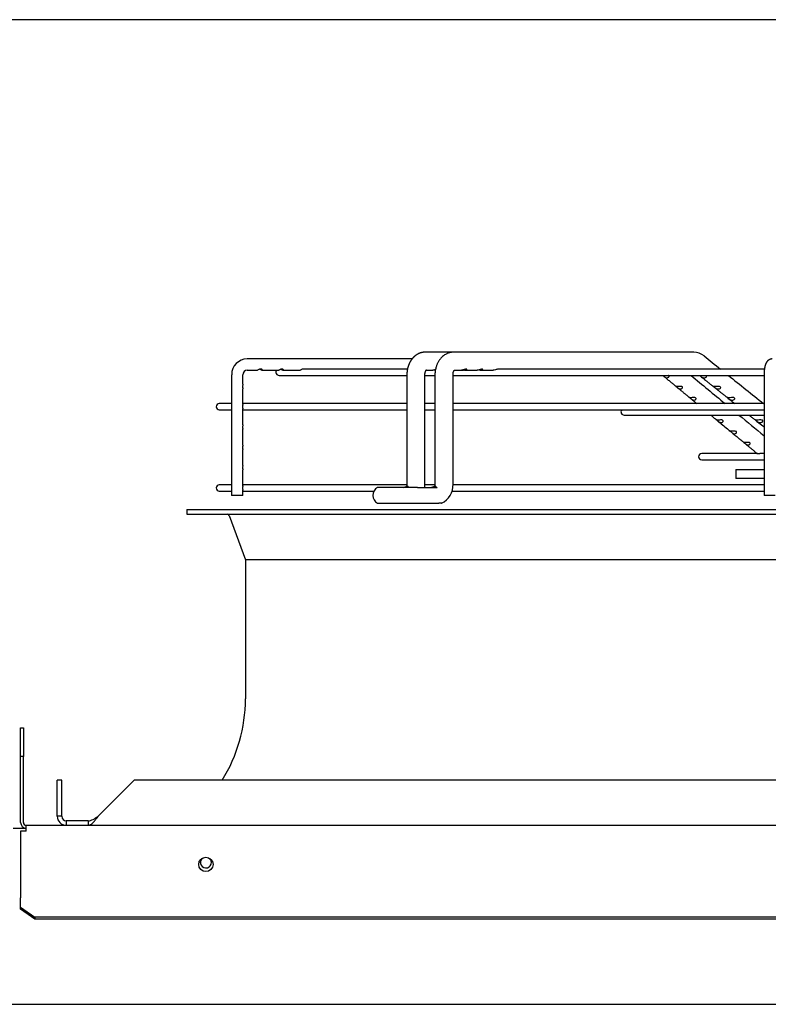
# Paper-space layout 'Layout1' of a CAD drawing. Units: inches. Extents: x 0 to 16.8, y -0.8 to 10.7.
# Drawn here: x 14 to 14.6, y 9.8 to 10.7 of the extents above; entities that cross this region are included whole.
import ezdxf

# ---------------------------------------------------------------- set-up
doc = ezdxf.new("R2010")
doc.units = ezdxf.units.IN
doc.header["$MEASUREMENT"] = 0
for name, color, linetype in [('0510F-3480_-_PAN', 7, 'Continuous'), ('0719F-3054_TOP_C', 7, 'Continuous'), ('Default', 7, 'Continuous'), ('DUNLI_630', 7, 'Continuous')]:
    doc.layers.add(name, color=color, linetype=linetype)

# ---------------------------------------------------------------- blocks, each defined once
blk = doc.blocks.new('SE2')
at = {"layer": '0510F-3480_-_PAN', "color": 7, "linetype": 'Continuous'}
for p, q in [((13.96348, 10.0455), (13.96598, 10.0455)), ((13.96348, 10.0205), (13.96348, 10.0455)), ((13.96598, 10.0455), (13.96598, 10.0205)), ((13.96348, 9.963), (13.96348, 10.0205)), ((13.96598, 10.0205), (13.96348, 10.0205)), ((13.96598, 9.963), (13.96598, 10.0205)), ((13.96848, 9.9605), (15.59709, 9.9605)), ((13.96848, 9.9555), (13.96848, 9.9605)), ((13.96848, 9.9555), (13.96348, 9.9555)), ((13.96348, 9.9555), (13.96348, 9.89903)), ((13.96348, 9.89903), (13.96348, 9.89727)), ((13.96348, 9.88916), (13.96348, 9.89727)), ((13.96348, 9.88739), (13.96348, 9.88916)), ((13.96348, 9.88916), (13.97598, 9.88032)), ((13.97598, 9.87855), (13.96348, 9.88739)), ((15.58459, 9.88032), (13.97598, 9.88032)), ((13.97598, 9.88032), (13.97598, 9.87855)), ((15.58459, 9.87855), (13.97598, 9.87855))]:
    blk.add_line(p, q, dxfattribs=at)
blk.add_circle((14.12531, 9.92632), 0.00625, dxfattribs=at)
for radius in [0.005, 0.0025]:
    blk.add_arc((13.96848, 9.963), radius, 180, 270, dxfattribs=at)
at = {"layer": '0719F-3054_TOP_C', "color": 7, "linetype": 'Continuous'}
for p, q in [((13.95692, 9.958), (13.96848, 9.958)), ((12.78496, 9.80425), (15.38797, 9.80425))]:
    blk.add_line(p, q, dxfattribs=at)
for centre, start, end in [((14.12531, 9.92812), 134.8559, 179.77191), ((14.12531, 9.92816), 137.20475, 0), ((14.12531, 9.92812), 0.22805, 44.71057), ((14.12531, 9.92816), 0, 42.69849)]:
    blk.add_arc(centre, 0.00485, start, end, dxfattribs=at)
at = {"layer": 'DUNLI_630', "color": 7, "linetype": 'Continuous'}
for p, q in [((14.31704, 10.37339), (14.31687, 10.37339)), ((14.34175, 10.37339), (14.31695, 10.37339)), ((14.34184, 10.37339), (14.34166, 10.37339)), ((14.55123, 10.37339), (14.34175, 10.37339)), ((14.30537, 10.36749), (14.16131, 10.36749)), ((14.16131, 10.35764), (14.17029, 10.35764)), ((14.17438, 10.35764), (14.18893, 10.35764)), ((14.19301, 10.35764), (14.20756, 10.35764)), ((14.30135, 10.35863), (14.21037, 10.35863)), ((14.31767, 10.35764), (14.32342, 10.35764)), ((14.34228, 10.35764), (14.34845, 10.35764)), ((14.34845, 10.35764), (14.35027, 10.35764)), ((14.35149, 10.35764), (14.36233, 10.35764)), ((14.36537, 10.35764), (14.37622, 10.35764)), ((14.61306, 10.35863), (14.38052, 10.35863)), ((14.14783, 10.35371), (14.14783, 10.2482)), ((14.15767, 10.34543), (14.15767, 10.35371)), ((14.18921, 10.35312), (14.30086, 10.35312)), ((14.30086, 10.35371), (14.30086, 10.25824)), ((14.31661, 10.25824), (14.31661, 10.35371)), ((14.31661, 10.35312), (14.32538, 10.35312)), ((14.32538, 10.35371), (14.32538, 10.25824)), ((14.34113, 10.25824), (14.34113, 10.35371)), ((14.34113, 10.35312), (14.61274, 10.35312)), ((14.61274, 10.35371), (14.61274, 10.2482)), ((14.15767, 10.34543), (14.15767, 10.34543)), ((14.15767, 10.34151), (14.15767, 10.34152)), ((14.15767, 10.32771), (14.15767, 10.34151)), ((14.14783, 10.32851), (14.13704, 10.32851)), ((14.13704, 10.323), (14.14783, 10.323)), ((14.30086, 10.32851), (14.15767, 10.32851)), ((14.15767, 10.31), (14.15767, 10.3238)), ((14.15767, 10.323), (14.30086, 10.323)), ((14.32538, 10.32851), (14.31661, 10.32851)), ((14.31661, 10.323), (14.32538, 10.323)), ((14.61274, 10.32851), (14.34113, 10.32851)), ((14.34113, 10.323), (14.61274, 10.323)), ((14.49058, 10.31851), (14.61274, 10.31851)), ((14.15767, 10.31), (14.15767, 10.31)), ((14.15767, 10.29228), (14.15767, 10.30608)), ((14.15767, 10.30608), (14.15767, 10.30608)), ((14.15767, 10.29228), (14.15767, 10.29228)), ((14.15767, 10.28836), (14.15767, 10.28837)), ((14.15767, 10.27456), (14.15767, 10.28836)), ((14.60681, 10.28492), (14.5583, 10.28492)), ((14.5583, 10.27941), (14.61274, 10.27941)), ((14.61274, 10.28492), (14.61073, 10.28492)), ((14.15767, 10.25684), (14.15767, 10.27065)), ((14.58802, 10.27103), (14.61274, 10.27103)), ((14.58802, 10.27103), (14.58802, 10.26316)), ((14.61274, 10.26316), (14.58802, 10.26316)), ((14.14783, 10.25764), (14.13704, 10.25764)), ((14.13704, 10.25213), (14.14783, 10.25213)), ((14.30083, 10.25764), (14.15767, 10.25764)), ((14.15767, 10.2482), (14.15767, 10.25294)), ((14.15767, 10.25213), (14.27211, 10.25213)), ((14.31006, 10.25528), (14.27523, 10.25528)), ((14.30189, 10.25627), (14.30096, 10.25627)), ((14.31006, 10.25528), (14.32728, 10.25528)), ((14.32535, 10.25764), (14.31659, 10.25764)), ((14.32617, 10.25627), (14.32522, 10.25627)), ((14.34023, 10.25213), (14.61274, 10.25213)), ((14.61274, 10.25764), (14.34112, 10.25764)), ((14.15767, 10.2482), (14.14783, 10.2482)), ((14.62258, 10.2482), (14.61274, 10.2482)), ((14.10869, 10.23609), (15.46696, 10.23609)), ((14.10869, 10.23609), (14.10869, 10.23215)), ((14.27523, 10.2415), (14.31006, 10.2415)), ((14.31006, 10.2415), (14.32882, 10.2415)), ((14.33115, 10.2415), (14.32882, 10.2415)), ((14.10869, 10.23215), (15.46696, 10.23215)), ((14.14578, 10.23086), (14.15988, 10.19209)), ((15.41578, 10.19209), (14.15988, 10.19209)), ((14.15988, 10.19209), (14.15988, 10.07074)), ((13.99551, 9.96837), (13.99551, 9.99987)), ((13.99944, 9.99987), (13.99551, 9.99987)), ((13.99944, 9.96837), (13.99944, 9.99987)), ((14.03122, 9.96837), (14.06271, 9.99987)), ((15.51294, 9.99987), (14.06271, 9.99987)), ((13.99944, 9.96837), (13.99551, 9.96837)), ((14.02248, 9.96444), (14.00338, 9.96444)), ((14.00338, 9.96444), (14.00338, 9.9605)), ((14.02248, 9.96444), (14.02248, 9.9605))]:
    blk.add_line(p, q, dxfattribs=at)
for centre, radius, start, end in [((14.55114, 10.35879), 0.0146, 50.68868, 89.32628), ((14.55113, 10.35877), 0.01462, 88.46412, 89.17898), ((14.16146, 10.35386), 0.01363, 90.63729, 180.63161), ((44.51638, 47.76946), 47.91737, 231.306117, 231.328047), ((14.16147, 10.35385), 0.0038, 92.43507, 182.1303), ((14.18921, 10.35587), 0.00276, 139.9948, 270), ((44.27945, 46.27871), 46.63205, 230.390318, 230.437757), ((44.51638, 47.76946), 47.91737, 231.338597, 231.385713), ((14.13704, 10.32576), 0.00276, 90, 270), ((14.49058, 10.32126), 0.00276, 140.99634, 270), ((44.27945, 46.27871), 46.63205, 230.457052, 230.491916), ((14.5583, 10.28217), 0.00276, 90, 270), ((14.13704, 10.25489), 0.00276, 90, 270), ((14.27904, 10.24839), 0.00787, 118.95502, 241.04498), ((14.29881, 10.25743), 0.01782, 353.03027, 2.57654), ((14.32347, 10.25743), 0.01768, 295.71383, 2.61673), ((14.32325, 10.25756), 0.01789, 296.16547, 297.31158), ((14.14393, 10.23018), 0.00197, 19.98311, 90), ((14.02602, 10.07074), 0.13386, 328.03428, 0), ((14.00338, 9.96837), 0.00787, 180, 270), ((14.00338, 9.96837), 0.00394, 180.00958, 269.99042)]:
    blk.add_arc(centre, radius, start, end, dxfattribs=at)
for centre, major_axis, ratio, start_param, end_param in [((14.31695, 10.36552), (0, 0.00787), 0.718954, 6.267477, 6.283185), ((14.55123, 10.36552), (0, -0.00787), 0.695057, 3.125845, 3.141593)]:
    blk.add_ellipse(centre, major_axis=major_axis, ratio=ratio, start_param=start_param, end_param=end_param, dxfattribs=at)
for points, knots in [([(14.31687, 10.37339), (14.31677, 10.37339), (14.31663, 10.37339), (14.31642, 10.37338), (14.31627, 10.37338), (14.31615, 10.37337), (14.31601, 10.37336), (14.31583, 10.37335), (14.31565, 10.37333), (14.3155, 10.37332), (14.31538, 10.3733), (14.31523, 10.37328), (14.31508, 10.37326), (14.31493, 10.37324), (14.31481, 10.37322), (14.3147, 10.3732), (14.31456, 10.37318), (14.31441, 10.37315), (14.31426, 10.37313), (14.31415, 10.3731), (14.31404, 10.37308), (14.31392, 10.37305), (14.31375, 10.37301), (14.31354, 10.37296), (14.31333, 10.37291), (14.31314, 10.37285), (14.31295, 10.37279), (14.31276, 10.37273), (14.31257, 10.37267), (14.31237, 10.3726), (14.31218, 10.37254), (14.31201, 10.37247), (14.31187, 10.37242), (14.31173, 10.37236), (14.31157, 10.37229), (14.31139, 10.37221), (14.3112, 10.37213), (14.31102, 10.37205), (14.31082, 10.37195), (14.31059, 10.37184), (14.31038, 10.37172), (14.31019, 10.37162), (14.31001, 10.37152), (14.30981, 10.37141), (14.30962, 10.37129), (14.30945, 10.37118), (14.30929, 10.37108), (14.30912, 10.37097), (14.30893, 10.37084), (14.30875, 10.37071), (14.30858, 10.37059), (14.30843, 10.37048), (14.30829, 10.37037), (14.3081, 10.37023), (14.30786, 10.37003), (14.30755, 10.36978), (14.30725, 10.3695), (14.30695, 10.36923), (14.30667, 10.36895), (14.30644, 10.36872), (14.30624, 10.3685), (14.30607, 10.36831), (14.30587, 10.36809), (14.30565, 10.36783), (14.30542, 10.36755), (14.3052, 10.36727), (14.305, 10.367), (14.30482, 10.36676), (14.30466, 10.36653), (14.30451, 10.36632), (14.30437, 10.3661), (14.30417, 10.36578), (14.30393, 10.36539), (14.30366, 10.36492), (14.30341, 10.36446), (14.30317, 10.36398), (14.30296, 10.36354), (14.30278, 10.36315), (14.30265, 10.36284), (14.30252, 10.36252), (14.30239, 10.36219), (14.30228, 10.3619), (14.3022, 10.36167), (14.30215, 10.36152), (14.30211, 10.36141), (14.30208, 10.3613), (14.30203, 10.36117), (14.30197, 10.36098), (14.30189, 10.36073), (14.3018, 10.36041), (14.30169, 10.36003), (14.30158, 10.35958), (14.30145, 10.35908), (14.30134, 10.35853), (14.30123, 10.35797), (14.30113, 10.35738), (14.30105, 10.35674), (14.30097, 10.35605), (14.30091, 10.35531), (14.30087, 10.35451), (14.30087, 10.35401), (14.30086, 10.35371)], [0, 0, 0, 0, 0.009283, 0.016613, 0.021966, 0.025557, 0.029193, 0.037608, 0.045467, 0.049551, 0.053931, 0.059518, 0.065944, 0.071343, 0.075454, 0.079373, 0.084556, 0.090884, 0.096475, 0.100641, 0.104042, 0.108531, 0.114261, 0.123634, 0.131595, 0.138239, 0.145561, 0.153602, 0.160634, 0.167571, 0.176016, 0.183002, 0.187974, 0.192517, 0.198955, 0.207348, 0.214906, 0.221188, 0.229293, 0.239924, 0.249222, 0.256021, 0.263344, 0.272109, 0.280899, 0.288318, 0.294232, 0.301917, 0.310733, 0.318939, 0.326443, 0.333255, 0.339635, 0.345731, 0.359305, 0.373354, 0.389202, 0.404015, 0.417577, 0.431525, 0.440143, 0.449071, 0.459716, 0.472287, 0.486016, 0.498971, 0.510683, 0.5218, 0.531391, 0.540582, 0.549481, 0.559381, 0.580429, 0.598867, 0.61657, 0.63517, 0.655618, 0.668139, 0.679852, 0.691418, 0.703772, 0.716724, 0.723814, 0.729175, 0.732806, 0.736, 0.740827, 0.747319, 0.756724, 0.76829, 0.782014, 0.797882, 0.815867, 0.835922, 0.854723, 0.875026, 0.896868, 0.920309, 0.945383, 0.971998, 1, 1, 1, 1]), ([(14.34166, 10.37339), (14.34133, 10.37339), (14.34063, 10.37336), (14.33952, 10.37323), (14.33855, 10.37303), (14.33775, 10.37282), (14.33698, 10.37257), (14.33611, 10.37223), (14.33503, 10.37172), (14.33391, 10.37107), (14.3326, 10.37014), (14.33123, 10.36893), (14.32973, 10.36725), (14.32861, 10.36561), (14.32786, 10.36424), (14.32741, 10.36331), (14.32699, 10.36232), (14.32657, 10.36122), (14.32624, 10.36007), (14.32591, 10.35879), (14.32551, 10.35665), (14.32539, 10.35503), (14.32538, 10.35371)], [0, 0, 0, 0, 0.032052, 0.082523, 0.118324, 0.142396, 0.17202, 0.206983, 0.244276, 0.303171, 0.347905, 0.418381, 0.500855, 0.589033, 0.628519, 0.664353, 0.697199, 0.739279, 0.789161, 0.815767, 0.878609, 1, 1, 1, 1]), ([(14.61995, 10.36749), (14.61984, 10.36749), (14.61966, 10.36748), (14.61934, 10.36746), (14.61904, 10.36741), (14.61873, 10.36735), (14.61844, 10.36728), (14.61815, 10.36719), (14.61786, 10.36708), (14.61758, 10.36696), (14.61731, 10.36682), (14.61705, 10.36667), (14.6168, 10.36651), (14.61656, 10.36634), (14.61632, 10.36615), (14.6161, 10.36596), (14.61588, 10.36575), (14.61568, 10.36553), (14.61548, 10.36531), (14.61529, 10.36506), (14.6151, 10.36481), (14.61492, 10.36454), (14.61475, 10.36425), (14.61458, 10.36395), (14.61442, 10.36362), (14.61425, 10.36326), (14.6141, 10.36287), (14.61395, 10.36247), (14.6138, 10.36204), (14.61368, 10.36161), (14.61356, 10.36118), (14.61345, 10.36075), (14.61336, 10.36032), (14.61327, 10.35989), (14.61319, 10.35946), (14.61312, 10.35903), (14.61306, 10.3586), (14.613, 10.35816), (14.61295, 10.35773), (14.61291, 10.35729), (14.61287, 10.35684), (14.61283, 10.3564), (14.6128, 10.35595), (14.61278, 10.3555), (14.61276, 10.35505), (14.61275, 10.3546), (14.61274, 10.35415), (14.61274, 10.35387), (14.61274, 10.35371)], [0, 0, 0, 0, 0.016335, 0.033479, 0.050559, 0.067589, 0.084581, 0.101551, 0.118515, 0.135489, 0.152492, 0.169547, 0.18668, 0.20392, 0.221307, 0.238888, 0.256719, 0.274875, 0.293446, 0.312542, 0.3323, 0.352884, 0.374487, 0.397324, 0.42161, 0.447493, 0.474927, 0.503519, 0.532513, 0.561069, 0.588893, 0.615944, 0.642293, 0.668042, 0.693287, 0.718114, 0.742592, 0.766779, 0.790725, 0.814468, 0.838044, 0.86148, 0.884803, 0.908034, 0.931193, 0.954297, 0.977365, 1, 1, 1, 1]), ([(14.173, 10.35829), (14.17358, 10.35802), (14.17394, 10.35777), (14.17444, 10.3576), (14.17459, 10.35767), (14.17454, 10.35797), (14.17447, 10.3581), (14.17418, 10.35836), (14.17395, 10.35849), (14.17336, 10.35864), (14.17301, 10.35865), (14.17231, 10.35854), (14.17197, 10.35842), (14.17111, 10.35803), (14.17073, 10.35777), (14.17041, 10.35766), (14.17034, 10.35765), (14.17029, 10.35765)], [0, 0, 0, 0, 0.125, 0.125, 0.25, 0.25, 0.3125, 0.3125, 0.375, 0.375, 0.4375, 0.4375, 0.5, 0.5, 0.625, 0.625, 0.6607284, 0.6607284, 0.6607284, 0.6607284]), ([(14.19263, 10.35776), (14.19294, 10.35761), (14.19313, 10.35761), (14.19323, 10.35789), (14.19312, 10.3582), (14.19243, 10.35855), (14.19212, 10.35863), (14.19144, 10.35864), (14.19108, 10.35857), (14.19042, 10.35835), (14.19013, 10.35821), (14.18966, 10.35795), (14.18947, 10.35784), (14.18915, 10.35769), (14.18902, 10.35765), (14.18892, 10.35765)], [0, 0, 0, 0, 0.125, 0.125, 0.25, 0.25, 0.3125, 0.3125, 0.375, 0.375, 0.4375, 0.4375, 0.5, 0.5, 0.5650752, 0.5650752, 0.5650752, 0.5650752]), ([(14.19098, 10.35853), (14.19105, 10.35851), (14.19113, 10.35848), (14.19186, 10.35824), (14.19232, 10.35792), (14.19263, 10.35776)], [0.8611366, 0.8611366, 0.8611366, 0.8611366, 0.875, 0.875, 1, 1, 1, 1]), ([(14.21038, 10.35863), (14.21004, 10.35863), (14.20968, 10.35856), (14.20903, 10.35834), (14.20874, 10.35819), (14.20804, 10.35781), (14.20775, 10.35764), (14.20756, 10.35764)], [0.7500306, 0.7500306, 0.7500306, 0.7500306, 0.8125, 0.8125, 0.875, 0.875, 1, 1, 1, 1]), ([(14.31661, 10.35371), (14.31661, 10.3539), (14.31662, 10.3542), (14.31666, 10.35466), (14.31671, 10.35505), (14.31677, 10.3554), (14.31683, 10.35568), (14.3169, 10.35593), (14.31696, 10.35614), (14.31702, 10.35633), (14.31707, 10.35649), (14.31712, 10.35663), (14.31717, 10.35675), (14.31723, 10.35687), (14.31728, 10.35699), (14.31735, 10.35712), (14.31741, 10.35724), (14.31746, 10.35732), (14.31749, 10.35738), (14.31752, 10.35743), (14.31755, 10.35748), (14.31759, 10.35754), (14.31763, 10.35759), (14.31766, 10.35764), (14.31769, 10.35768), (14.31772, 10.35772), (14.31775, 10.35775), (14.31778, 10.35779), (14.31781, 10.35782), (14.31784, 10.35785), (14.31786, 10.35787), (14.31787, 10.35788), (14.31788, 10.35788), (14.31788, 10.35788), (14.31788, 10.35788)], [0, 0, 0, 0, 0.0467909, 0.088858, 0.1262584, 0.159141, 0.1876038, 0.2116784, 0.2349471, 0.2550212, 0.2731882, 0.2900179, 0.3069805, 0.3224597, 0.3402813, 0.3604425, 0.382533, 0.399162, 0.408588, 0.417149, 0.4294644, 0.4449423, 0.4591854, 0.471251, 0.4841168, 0.4965427, 0.5092843, 0.5259019, 0.5466577, 0.5696213, 0.5926469, 0.6148916, 0.6355572, 0.6364377, 0.6364377, 0.6364377, 0.6364377]), ([(14.3258, 10.35818), (14.32566, 10.35813), (14.32552, 10.35808), (14.32503, 10.35791), (14.32469, 10.35781), (14.32403, 10.35768), (14.32371, 10.35765), (14.32342, 10.35765)], [0.1643996, 0.1643996, 0.1643996, 0.1643996, 0.1875, 0.1875, 0.25, 0.25, 0.3149987, 0.3149987, 0.3149987, 0.3149987]), ([(14.3249, 10.35788), (14.32508, 10.35783), (14.32525, 10.35778), (14.32552, 10.35773), (14.32562, 10.35771), (14.32572, 10.3577)], [0.7166588, 0.7166588, 0.7166588, 0.7166588, 0.75, 0.75, 0.76936176, 0.76936176, 0.76936176, 0.76936176]), ([(14.34113, 10.35371), (14.34113, 10.35385), (14.34114, 10.35408), (14.34116, 10.35444), (14.34119, 10.35475), (14.34123, 10.35501), (14.34127, 10.35525), (14.34131, 10.35545), (14.34135, 10.35563), (14.34139, 10.35576), (14.34142, 10.35589), (14.34146, 10.35602), (14.34151, 10.35618), (14.34157, 10.35634), (14.34163, 10.35651), (14.34169, 10.35665), (14.34174, 10.35676), (14.34178, 10.35685), (14.34181, 10.35691), (14.34184, 10.35697), (14.34188, 10.35704), (14.34193, 10.35714), (14.34199, 10.35724), (14.34205, 10.35733), (14.34211, 10.35742), (14.34216, 10.35749), (14.3422, 10.35755), (14.34224, 10.3576), (14.34228, 10.35765), (14.34233, 10.3577), (14.34237, 10.35774), (14.34241, 10.35777), (14.34243, 10.35779), (14.34244, 10.3578), (14.34245, 10.35781), (14.34245, 10.35781)], [0, 0, 0, 0, 0.0371876, 0.0705186, 0.1000135, 0.1257325, 0.1477366, 0.170076, 0.1867159, 0.2007865, 0.2128102, 0.2285756, 0.2470947, 0.2669986, 0.2881332, 0.3093977, 0.3242138, 0.3373615, 0.3471986, 0.3539227, 0.3653177, 0.3821519, 0.4022905, 0.4237495, 0.4438568, 0.4622329, 0.4781881, 0.4929464, 0.5110942, 0.5371102, 0.5644776, 0.5903081, 0.610955, 0.630001, 0.662401, 0.662401, 0.662401, 0.662401]), ([(14.35318, 10.35825), (14.35325, 10.35838), (14.35322, 10.35853), (14.35283, 10.35866), (14.35247, 10.35863), (14.3517, 10.35843), (14.35129, 10.35829), (14.35053, 10.35804), (14.35017, 10.35792), (14.34933, 10.35771), (14.34887, 10.35765), (14.34845, 10.35765)], [0, 0, 0, 0, 0.0625, 0.0625, 0.125, 0.125, 0.1875, 0.1875, 0.25, 0.25, 0.3388125, 0.3388125, 0.3388125, 0.3388125]), ([(14.34997, 10.35787), (14.35002, 10.35786), (14.35007, 10.35785), (14.35081, 10.35766), (14.35144, 10.3576), (14.35254, 10.35775), (14.35303, 10.35797), (14.35318, 10.35825)], [0.7412073, 0.7412073, 0.7412073, 0.7412073, 0.75, 0.75, 0.875, 0.875, 1, 1, 1, 1]), ([(14.36703, 10.35819), (14.36713, 10.35833), (14.36714, 10.35848), (14.36683, 10.35865), (14.3665, 10.35865), (14.36575, 10.35848), (14.36533, 10.35834), (14.36457, 10.35809), (14.3642, 10.35796), (14.3633, 10.35772), (14.36279, 10.35765), (14.36233, 10.35765)], [0, 0, 0, 0, 0.0625, 0.0625, 0.125, 0.125, 0.1875, 0.1875, 0.25, 0.25, 0.3471682, 0.3471682, 0.3471682, 0.3471682]), ([(14.36386, 10.35787), (14.36386, 10.35787), (14.36386, 10.35787), (14.36456, 10.35768), (14.3652, 10.35761), (14.36632, 10.35772), (14.36683, 10.35792), (14.36703, 10.35819)], [0.7496392, 0.7496392, 0.7496392, 0.7496392, 0.75, 0.75, 0.875, 0.875, 1, 1, 1, 1]), ([(14.38053, 10.35863), (14.38051, 10.35863), (14.3805, 10.35863), (14.38017, 10.35862), (14.37976, 10.35851), (14.37897, 10.35826), (14.37859, 10.35813), (14.37748, 10.35778), (14.37682, 10.35764), (14.37622, 10.35764)], [0.7466202, 0.7466202, 0.7466202, 0.7466202, 0.75, 0.75, 0.8125, 0.8125, 0.875, 0.875, 1, 1, 1, 1]), ([(14.52432, 10.35312), (14.52436, 10.35309), (14.5244, 10.35306), (14.5247, 10.35281), (14.52505, 10.35249), (14.52573, 10.35192), (14.52605, 10.35169), (14.52667, 10.35133), (14.52697, 10.35121), (14.52757, 10.35106), (14.52786, 10.35104), (14.52815, 10.35106)], [0.478418, 0.478418, 0.478418, 0.478418, 0.5, 0.5, 0.625, 0.625, 0.75, 0.75, 0.875, 0.875, 1, 1, 1, 1]), ([(14.52546, 10.35215), (14.5259, 10.35179), (14.52665, 10.35117), (14.52791, 10.35013), (14.52915, 10.3491), (14.53039, 10.34807), (14.53159, 10.34708), (14.53275, 10.34612), (14.53386, 10.3452), (14.5349, 10.34434), (14.53551, 10.34383), (14.53584, 10.34356)], [0, 0, 0, 0, 0.115574, 0.232418, 0.35669, 0.476589, 0.592204, 0.703623, 0.810935, 0.914253, 1, 1, 1, 1]), ([(14.52815, 10.35106), (14.52866, 10.35111), (14.52915, 10.35129), (14.52968, 10.35179), (14.52982, 10.352), (14.52991, 10.35247), (14.52985, 10.35273), (14.52956, 10.353), (14.52947, 10.35306), (14.52936, 10.35312)], [0, 0, 0, 0, 0.25, 0.25, 0.375, 0.375, 0.5, 0.5, 0.5432483, 0.5432483, 0.5432483, 0.5432483]), ([(14.5564, 10.35312), (14.55646, 10.35307), (14.55654, 10.35301), (14.55688, 10.35273), (14.5572, 10.35247), (14.55782, 10.352), (14.55812, 10.3518), (14.55903, 10.35129), (14.55962, 10.35111), (14.56021, 10.35106)], [0.4571414, 0.4571414, 0.4571414, 0.4571414, 0.5, 0.5, 0.625, 0.625, 0.75, 0.75, 1, 1, 1, 1]), ([(14.55704, 10.3526), (14.55726, 10.35242), (14.55785, 10.35195), (14.55893, 10.35109), (14.56022, 10.35006), (14.56151, 10.34903), (14.56279, 10.348), (14.56403, 10.347), (14.56523, 10.34605), (14.56638, 10.34513), (14.56748, 10.34425), (14.56812, 10.34373), (14.56848, 10.34345)], [0, 0, 0, 0, 0.0526793, 0.1657286, 0.2752638, 0.3917684, 0.5041792, 0.6125789, 0.7170495, 0.8176743, 0.9145588, 0.9998049, 0.9998049, 0.9998049, 0.9998049]), ([(14.56021, 10.35106), (14.56055, 10.35104), (14.56088, 10.35106), (14.56151, 10.35121), (14.56183, 10.35133), (14.56235, 10.35169), (14.56257, 10.35193), (14.56272, 10.35249), (14.56262, 10.35281), (14.56226, 10.35306), (14.56221, 10.35309), (14.56215, 10.35312)], [0, 0, 0, 0, 0.125, 0.125, 0.25, 0.25, 0.375, 0.375, 0.5, 0.5, 0.5209867, 0.5209867, 0.5209867, 0.5209867]), ([(14.15767, 10.34538), (14.15766, 10.34528), (14.15761, 10.34513), (14.15749, 10.3447), (14.15741, 10.34442), (14.15732, 10.34377), (14.15731, 10.3434), (14.15737, 10.34272), (14.15744, 10.34241), (14.1576, 10.34184), (14.15767, 10.34163), (14.15767, 10.34151)], [0, 0, 0, 0, 0.0625, 0.0625, 0.125, 0.125, 0.1875, 0.1875, 0.25, 0.25, 0.3358472, 0.3358472, 0.3358472, 0.3358472]), ([(14.5374, 10.3434), (14.53678, 10.34339), (14.53629, 10.34345), (14.53591, 10.34355), (14.53585, 10.34357), (14.53583, 10.34357)], [0, 0, 0, 0, 0.25, 0.25, 0.3477194, 0.3477194, 0.3477194, 0.3477194]), ([(14.53585, 10.34355), (14.5359, 10.34352), (14.53603, 10.34343), (14.53651, 10.34304), (14.53686, 10.34272), (14.53754, 10.34215), (14.53786, 10.34191), (14.53848, 10.34155), (14.53879, 10.34143), (14.53938, 10.34129), (14.53967, 10.34127), (14.53996, 10.34129)], [0.3914413, 0.3914413, 0.3914413, 0.3914413, 0.5, 0.5, 0.625, 0.625, 0.75, 0.75, 0.875, 0.875, 1, 1, 1, 1]), ([(14.53729, 10.34236), (14.53752, 10.34217), (14.53801, 10.34177), (14.53883, 10.34108), (14.5397, 10.34037), (14.54054, 10.33967), (14.54134, 10.33901), (14.54214, 10.33835), (14.54294, 10.33769), (14.54374, 10.33703), (14.54449, 10.3364), (14.54522, 10.3358), (14.5459, 10.33524), (14.54655, 10.3347), (14.54714, 10.33421), (14.54748, 10.33393), (14.54765, 10.33379)], [0, 0, 0, 0, 0.061593, 0.150256, 0.233977, 0.314453, 0.391766, 0.465991, 0.546676, 0.623557, 0.696724, 0.766256, 0.832228, 0.894744, 0.956166, 1, 1, 1, 1]), ([(14.53996, 10.34129), (14.54046, 10.34133), (14.54095, 10.34152), (14.54148, 10.34202), (14.54161, 10.34223), (14.5417, 10.34269), (14.54164, 10.34295), (14.54121, 10.34336), (14.54085, 10.34349), (14.54008, 10.34359), (14.53968, 10.34357), (14.53858, 10.3435), (14.53795, 10.34342), (14.5374, 10.3434)], [0, 0, 0, 0, 0.25, 0.25, 0.375, 0.375, 0.5, 0.5, 0.625, 0.625, 0.75, 0.75, 1, 1, 1, 1]), ([(14.56978, 10.3434), (14.56923, 10.34342), (14.56876, 10.3435), (14.56839, 10.34357), (14.56833, 10.34359), (14.56842, 10.34349), (14.56859, 10.34336), (14.56909, 10.34296), (14.56941, 10.3427), (14.57003, 10.34223), (14.57034, 10.34202), (14.57125, 10.34152), (14.57183, 10.34133), (14.57243, 10.34129)], [0, 0, 0, 0, 0.25, 0.25, 0.375, 0.375, 0.5, 0.5, 0.625, 0.625, 0.75, 0.75, 1, 1, 1, 1]), ([(14.56924, 10.34284), (14.56937, 10.34274), (14.56979, 10.3424), (14.57058, 10.34177), (14.57152, 10.34102), (14.57242, 10.34029), (14.57328, 10.33961), (14.57411, 10.33894), (14.57494, 10.33828), (14.57577, 10.33762), (14.57659, 10.33696), (14.57738, 10.33633), (14.57812, 10.33574), (14.57883, 10.33517), (14.5795, 10.33463), (14.58014, 10.33412), (14.58052, 10.33382), (14.58072, 10.33366)], [0, 0, 0, 0, 0.031578, 0.117592, 0.200298, 0.278395, 0.353466, 0.425586, 0.494825, 0.570088, 0.641803, 0.710048, 0.7749, 0.836428, 0.894739, 0.952092, 1, 1, 1, 1]), ([(14.57243, 10.34129), (14.57277, 10.34127), (14.5731, 10.34129), (14.57374, 10.34143), (14.57406, 10.34155), (14.57459, 10.34191), (14.57481, 10.34215), (14.57497, 10.34272), (14.57486, 10.34304), (14.57424, 10.34346), (14.57379, 10.34354), (14.5729, 10.34359), (14.57245, 10.34355), (14.57119, 10.34345), (14.57043, 10.34339), (14.56978, 10.3434)], [0, 0, 0, 0, 0.125, 0.125, 0.25, 0.25, 0.375, 0.375, 0.5, 0.5, 0.625, 0.625, 0.75, 0.75, 1, 1, 1, 1]), ([(14.54764, 10.3338), (14.54764, 10.3338), (14.54764, 10.33379), (14.54767, 10.33377), (14.54781, 10.33369), (14.54832, 10.33327), (14.54868, 10.33295), (14.54936, 10.33237), (14.54968, 10.33213), (14.5503, 10.33177), (14.5506, 10.33165), (14.55119, 10.33151), (14.55148, 10.33149), (14.55177, 10.33152)], [0.351366, 0.351366, 0.351366, 0.351366, 0.375, 0.375, 0.5, 0.5, 0.625, 0.625, 0.75, 0.75, 0.875, 0.875, 1, 1, 1, 1]), ([(14.54922, 10.33363), (14.54859, 10.33361), (14.5481, 10.33368), (14.54772, 10.33377), (14.54766, 10.3338), (14.54765, 10.3338)], [0, 0, 0, 0, 0.25, 0.25, 0.349305, 0.349305, 0.349305, 0.349305]), ([(14.54913, 10.33257), (14.5494, 10.33235), (14.55027, 10.33162), (14.55195, 10.33023), (14.55333, 10.32909), (14.55403, 10.32851)], [0, 0, 0, 0, 0.0712823, 0.2701124, 0.4743982, 0.4743982, 0.4743982, 0.4743982]), ([(14.54913, 10.33257), (14.54939, 10.33235), (14.54962, 10.33216), (14.54985, 10.33197), (14.54985, 10.33197)], [0, 0, 0, 0, 0.0692806, 0.07010421, 0.07010421, 0.07010421, 0.07010421]), ([(14.55177, 10.33152), (14.55227, 10.33156), (14.55275, 10.33175), (14.55327, 10.33225), (14.55341, 10.33246), (14.55349, 10.33292), (14.55343, 10.33318), (14.55301, 10.33358), (14.55265, 10.33371), (14.55188, 10.33381), (14.55149, 10.3338), (14.55039, 10.33373), (14.54976, 10.33365), (14.54922, 10.33363)], [0, 0, 0, 0, 0.25, 0.25, 0.375, 0.375, 0.5, 0.5, 0.625, 0.625, 0.75, 0.75, 1, 1, 1, 1]), ([(14.582, 10.33363), (14.58144, 10.33365), (14.58098, 10.33373), (14.58061, 10.3338), (14.58055, 10.33381), (14.58064, 10.33371), (14.58081, 10.33359), (14.58132, 10.33318), (14.58163, 10.33292), (14.58225, 10.33246), (14.58256, 10.33225), (14.58347, 10.33175), (14.58405, 10.33156), (14.58465, 10.33152)], [0, 0, 0, 0, 0.25, 0.25, 0.375, 0.375, 0.5, 0.5, 0.625, 0.625, 0.75, 0.75, 1, 1, 1, 1]), ([(14.58143, 10.33309), (14.58198, 10.33265), (14.58311, 10.33175), (14.58506, 10.33019), (14.58646, 10.32907), (14.58715, 10.32851)], [0, 0, 0, 0, 0.1299155, 0.3144581, 0.496342, 0.496342, 0.496342, 0.496342]), ([(14.58465, 10.33152), (14.58499, 10.33149), (14.58532, 10.33151), (14.58597, 10.33165), (14.58629, 10.33177), (14.58683, 10.33213), (14.58706, 10.33238), (14.58722, 10.33295), (14.58711, 10.33327), (14.58648, 10.33369), (14.58603, 10.33377), (14.58514, 10.33381), (14.58468, 10.33378), (14.58341, 10.33368), (14.58265, 10.33361), (14.582, 10.33363)], [0, 0, 0, 0, 0.125, 0.125, 0.25, 0.25, 0.375, 0.375, 0.5, 0.5, 0.625, 0.625, 0.75, 0.75, 1, 1, 1, 1]), ([(14.15767, 10.32772), (14.15767, 10.32765), (14.15765, 10.32756), (14.15757, 10.32727), (14.15749, 10.32704), (14.15737, 10.32647), (14.15732, 10.32612), (14.15732, 10.32541), (14.15737, 10.32506), (14.15749, 10.32448), (14.15757, 10.32425), (14.15765, 10.32396), (14.15767, 10.32386), (14.15767, 10.3238)], [0.0774205, 0.0774205, 0.0774205, 0.0774205, 0.125, 0.125, 0.1875, 0.1875, 0.25, 0.25, 0.3125, 0.3125, 0.375, 0.375, 0.4234112, 0.4234112, 0.4234112, 0.4234112]), ([(14.56613, 10.31851), (14.56644, 10.31825), (14.56748, 10.31739), (14.56924, 10.31594), (14.57054, 10.31486), (14.57129, 10.31424)], [0.5000346, 0.5000346, 0.5000346, 0.5000346, 0.5912708, 0.8028476, 1, 1, 1, 1]), ([(14.57286, 10.31408), (14.57223, 10.31406), (14.57174, 10.31413), (14.57134, 10.31423), (14.57126, 10.31426), (14.57132, 10.31422), (14.57145, 10.31414), (14.57197, 10.31373), (14.57233, 10.3134), (14.57301, 10.31281), (14.57333, 10.31257), (14.57395, 10.31221), (14.57425, 10.31209), (14.57484, 10.31196), (14.57513, 10.31194), (14.57542, 10.31197)], [0, 0, 0, 0, 0.25, 0.25, 0.375, 0.375, 0.5, 0.5, 0.625, 0.625, 0.75, 0.75, 0.875, 0.875, 1, 1, 1, 1]), ([(14.57282, 10.31298), (14.57304, 10.3128), (14.57454, 10.31156), (14.5776, 10.30903), (14.58089, 10.30631), (14.58263, 10.30488), (14.58312, 10.30447)], [0, 0, 0, 0, 0.057902, 0.462514, 0.870415, 1, 1, 1, 1]), ([(14.57282, 10.31298), (14.57304, 10.3128), (14.57322, 10.31265), (14.57341, 10.31249), (14.57341, 10.31249)], [0, 0, 0, 0, 0.0568639, 0.057139, 0.057139, 0.057139, 0.057139]), ([(14.57542, 10.31197), (14.5759, 10.31202), (14.57638, 10.3122), (14.57688, 10.31271), (14.57701, 10.31291), (14.57709, 10.31337), (14.57703, 10.31363), (14.57661, 10.31403), (14.57626, 10.31416), (14.57549, 10.31427), (14.5751, 10.31425), (14.57402, 10.31418), (14.57339, 10.3141), (14.57286, 10.31408)], [0, 0, 0, 0, 0.25, 0.25, 0.375, 0.375, 0.5, 0.5, 0.625, 0.625, 0.75, 0.75, 1, 1, 1, 1]), ([(14.59967, 10.31851), (14.60002, 10.31823), (14.60113, 10.31734), (14.60302, 10.31583), (14.6044, 10.31473), (14.60521, 10.31408)], [0.5222332, 0.5222332, 0.5222332, 0.5222332, 0.6140875, 0.8089225, 1, 1, 1, 1]), ([(14.603, 10.31585), (14.603, 10.31585), (14.60372, 10.31527), (14.6044, 10.31473), (14.60521, 10.31408)], [0.8092043, 0.8092043, 0.8092043, 0.8092043, 0.809638, 1, 1, 1, 1]), ([(14.60646, 10.31408), (14.6059, 10.3141), (14.60543, 10.31418), (14.60507, 10.31425), (14.605, 10.31426), (14.6051, 10.31416), (14.60527, 10.31403), (14.60578, 10.31363), (14.60609, 10.31337), (14.60671, 10.31291), (14.60701, 10.31271), (14.60792, 10.31221), (14.60851, 10.31202), (14.6091, 10.31197)], [0, 0, 0, 0, 0.25, 0.25, 0.375, 0.375, 0.5, 0.5, 0.625, 0.625, 0.75, 0.75, 1, 1, 1, 1]), ([(14.60587, 10.31355), (14.60639, 10.31314), (14.60819, 10.3117), (14.61052, 10.30984), (14.61236, 10.30837), (14.61274, 10.30807)], [0.0046009, 0.0046009, 0.0046009, 0.0046009, 0.127757, 0.4974832, 0.5922276, 0.5922276, 0.5922276, 0.5922276]), ([(14.6091, 10.31197), (14.60945, 10.31194), (14.6098, 10.31196), (14.61046, 10.31209), (14.61079, 10.31221), (14.61134, 10.31257), (14.61158, 10.31282), (14.61174, 10.3134), (14.61163, 10.31373), (14.61099, 10.31415), (14.61053, 10.31422), (14.60963, 10.31426), (14.60917, 10.31423), (14.60789, 10.31413), (14.60711, 10.31406), (14.60646, 10.31408)], [0, 0, 0, 0, 0.125, 0.125, 0.25, 0.25, 0.375, 0.375, 0.5, 0.5, 0.625, 0.625, 0.75, 0.75, 1, 1, 1, 1]), ([(14.15767, 10.30995), (14.15766, 10.30985), (14.15761, 10.3097), (14.15749, 10.30927), (14.15741, 10.30899), (14.15732, 10.30834), (14.15731, 10.30797), (14.15737, 10.30729), (14.15744, 10.30697), (14.1576, 10.3064), (14.15767, 10.3062), (14.15767, 10.30608)], [0, 0, 0, 0, 0.0625, 0.0625, 0.125, 0.125, 0.1875, 0.1875, 0.25, 0.25, 0.3358472, 0.3358472, 0.3358472, 0.3358472]), ([(14.58469, 10.30431), (14.58406, 10.30429), (14.58357, 10.30435), (14.58318, 10.30445), (14.58311, 10.30448), (14.58312, 10.30447)], [0, 0, 0, 0, 0.25, 0.25, 0.3663878, 0.3663878, 0.3663878, 0.3663878]), ([(14.58312, 10.30447), (14.58312, 10.30447), (14.58312, 10.30447), (14.58315, 10.30445), (14.58328, 10.30438), (14.5838, 10.30396), (14.58416, 10.30363), (14.58485, 10.30304), (14.58517, 10.30279), (14.58609, 10.30226), (14.58668, 10.30213), (14.58725, 10.30219)], [0.3736609, 0.3736609, 0.3736609, 0.3736609, 0.375, 0.375, 0.5, 0.5, 0.625, 0.625, 0.75, 0.75, 1, 1, 1, 1]), ([(14.58468, 10.30318), (14.58481, 10.30307), (14.58542, 10.30257), (14.58661, 10.30159), (14.58814, 10.30033), (14.58965, 10.29908), (14.59082, 10.29812), (14.59166, 10.29742), (14.5922, 10.29697), (14.59274, 10.29653), (14.59331, 10.29606), (14.5939, 10.29558), (14.59447, 10.29511), (14.5948, 10.29483), (14.59496, 10.2947)], [0, 0, 0, 0, 0.03484, 0.188085, 0.337837, 0.484072, 0.626758, 0.679526, 0.731785, 0.783568, 0.837673, 0.895863, 0.956993, 1, 1, 1, 1]), ([(14.58725, 10.30219), (14.58773, 10.30225), (14.5882, 10.30243), (14.58869, 10.30294), (14.58882, 10.30314), (14.58889, 10.30359), (14.58883, 10.30385), (14.58843, 10.30425), (14.58807, 10.30438), (14.58731, 10.30449), (14.58692, 10.30448), (14.58584, 10.30441), (14.58522, 10.30433), (14.58469, 10.30431)], [0, 0, 0, 0, 0.25, 0.25, 0.375, 0.375, 0.5, 0.5, 0.625, 0.625, 0.75, 0.75, 1, 1, 1, 1]), ([(14.58469, 10.30318), (14.58481, 10.30307), (14.58492, 10.30298), (14.58504, 10.30289), (14.58504, 10.30289)], [0, 0, 0, 0, 0.03379882, 0.03432285, 0.03432285, 0.03432285, 0.03432285]), ([(14.59653, 10.29453), (14.5959, 10.29451), (14.5954, 10.29457), (14.59502, 10.29468), (14.59495, 10.29471), (14.59496, 10.2947)], [0, 0, 0, 0, 0.25, 0.25, 0.3632243, 0.3632243, 0.3632243, 0.3632243]), ([(14.59496, 10.2947), (14.59496, 10.2947), (14.59496, 10.2947), (14.59499, 10.29468), (14.59512, 10.29461), (14.59564, 10.29419), (14.596, 10.29386), (14.59669, 10.29326), (14.59701, 10.29301), (14.59794, 10.29247), (14.59852, 10.29235), (14.59909, 10.29242)], [0.3744087, 0.3744087, 0.3744087, 0.3744087, 0.375, 0.375, 0.5, 0.5, 0.625, 0.625, 0.75, 0.75, 1, 1, 1, 1]), ([(14.59909, 10.29242), (14.59957, 10.29248), (14.60002, 10.29267), (14.60051, 10.29316), (14.60063, 10.29337), (14.6007, 10.29382), (14.60064, 10.29407), (14.60024, 10.29447), (14.59989, 10.29461), (14.59914, 10.29472), (14.59875, 10.2947), (14.59767, 10.29464), (14.59706, 10.29455), (14.59653, 10.29453)], [0, 0, 0, 0, 0.25, 0.25, 0.375, 0.375, 0.5, 0.5, 0.625, 0.625, 0.75, 0.75, 1, 1, 1, 1]), ([(14.15767, 10.29223), (14.15766, 10.29213), (14.15761, 10.29198), (14.15749, 10.29155), (14.15741, 10.29127), (14.15732, 10.29062), (14.15731, 10.29025), (14.15737, 10.28957), (14.15744, 10.28926), (14.1576, 10.28869), (14.15767, 10.28848), (14.15767, 10.28836)], [0, 0, 0, 0, 0.0625, 0.0625, 0.125, 0.125, 0.1875, 0.1875, 0.25, 0.25, 0.3358472, 0.3358472, 0.3358472, 0.3358472]), ([(14.59656, 10.29338), (14.59659, 10.29335), (14.59687, 10.29312), (14.59747, 10.29262), (14.59831, 10.29193), (14.59921, 10.29119), (14.60014, 10.29042), (14.60112, 10.28962), (14.60214, 10.28878), (14.60319, 10.28791), (14.6043, 10.287), (14.60543, 10.28606), (14.6063, 10.28534), (14.60674, 10.28499), (14.60681, 10.28492)], [0, 0, 0, 0, 0.0084095, 0.0871228, 0.1699526, 0.2568962, 0.347949, 0.443104, 0.5423517, 0.6456803, 0.7530752, 0.8645191, 0.9799912, 0.9997403, 0.9997403, 0.9997403, 0.9997403]), ([(14.60838, 10.28476), (14.60827, 10.28475), (14.60804, 10.28475), (14.60765, 10.28476), (14.60715, 10.28481), (14.60686, 10.28491), (14.60681, 10.28493), (14.60681, 10.28493)], [0, 0, 0, 0, 0.0494651, 0.0991497, 0.1870914, 0.3347449, 0.3726118, 0.3726118, 0.3726118, 0.3726118]), ([(14.61074, 10.28492), (14.61068, 10.28492), (14.61022, 10.28492), (14.60959, 10.28485), (14.60889, 10.28479), (14.60856, 10.28477), (14.60838, 10.28476)], [0.691454, 0.691454, 0.691454, 0.691454, 0.7131732, 0.8419184, 0.9191129, 1, 1, 1, 1]), ([(14.15767, 10.27456), (14.15767, 10.27448), (14.15764, 10.27435), (14.15752, 10.27397), (14.15745, 10.27372), (14.15734, 10.2731), (14.15731, 10.27273), (14.15734, 10.27203), (14.1574, 10.2717), (14.15757, 10.27103), (14.15766, 10.27078), (14.15767, 10.27065)], [0.0013634, 0.0013634, 0.0013634, 0.0013634, 0.0625, 0.0625, 0.125, 0.125, 0.1875, 0.1875, 0.25, 0.25, 0.3473158, 0.3473158, 0.3473158, 0.3473158]), ([(14.15767, 10.25685), (14.15767, 10.25678), (14.15765, 10.25669), (14.15757, 10.2564), (14.15749, 10.25617), (14.15737, 10.2556), (14.15732, 10.25525), (14.15732, 10.25454), (14.15737, 10.2542), (14.15749, 10.25362), (14.15757, 10.25339), (14.15765, 10.25309), (14.15767, 10.253), (14.15767, 10.25293)], [0.0774205, 0.0774205, 0.0774205, 0.0774205, 0.125, 0.125, 0.1875, 0.1875, 0.25, 0.25, 0.3125, 0.3125, 0.375, 0.375, 0.4234112, 0.4234112, 0.4234112, 0.4234112]), ([(14.29766, 10.25528), (14.29885, 10.2559), (14.30004, 10.25627), (14.30194, 10.25626), (14.30258, 10.25588), (14.30292, 10.25528)], [0, 0, 0, 0, 0.5, 0.5, 1, 1, 1, 1]), ([(14.30086, 10.25824), (14.30086, 10.25813), (14.30086, 10.25797), (14.30084, 10.25771), (14.30082, 10.25748), (14.30079, 10.25725), (14.30075, 10.25704), (14.3007, 10.25684), (14.30066, 10.25668), (14.30062, 10.25654), (14.30058, 10.25643), (14.30054, 10.25633), (14.30052, 10.25627), (14.30051, 10.25624)], [0, 0, 0, 0, 0.032003, 0.0613258, 0.0887081, 0.1134449, 0.1424084, 0.1676659, 0.1891278, 0.2068875, 0.2240015, 0.2413538, 0.2582768, 0.2582768, 0.2582768, 0.2582768]), ([(14.32175, 10.25528), (14.32296, 10.25588), (14.32418, 10.25626), (14.3262, 10.25627), (14.32691, 10.2559), (14.32728, 10.25528)], [0, 0, 0, 0, 0.5, 0.5, 1, 1, 1, 1]), ([(14.32538, 10.25824), (14.32538, 10.25813), (14.32538, 10.25796), (14.32536, 10.25769), (14.32533, 10.25747), (14.3253, 10.25728), (14.32527, 10.25711), (14.32524, 10.25697), (14.32521, 10.25685), (14.32519, 10.25678), (14.32517, 10.2567), (14.32513, 10.25659), (14.32508, 10.25645), (14.32504, 10.25634), (14.32501, 10.25628), (14.325, 10.25626)], [0, 0, 0, 0, 0.0348751, 0.0659515, 0.0938322, 0.1177503, 0.1379433, 0.1585569, 0.1740935, 0.1845637, 0.1943731, 0.2133511, 0.2357386, 0.2587051, 0.2741035, 0.2741035, 0.2741035, 0.2741035]), ([(14.02248, 9.9605), (14.02264, 9.96051), (14.02306, 9.96052), (14.02369, 9.96067), (14.02436, 9.96093), (14.02519, 9.96139), (14.02622, 9.96217), (14.02768, 9.96363), (14.02904, 9.96533), (14.03014, 9.96686), (14.03077, 9.96774), (14.03108, 9.96818), (14.03122, 9.96837)], [0, 0, 0, 0, 0.055436, 0.143141, 0.218514, 0.285952, 0.428675, 0.571798, 0.785434, 0.892601, 0.952757, 1, 1, 1, 1]), ([(14.02248, 9.96444), (14.02393, 9.96444), (14.02539, 9.96486), (14.0283, 9.96632), (14.02976, 9.96734), (14.03122, 9.96837)], [0, 0, 0, 0, 0.5, 0.5, 1, 1, 1, 1])]:
    blk.add_open_spline(points, degree=3, knots=knots, dxfattribs=at)
for points in [[(14.17234, 10.35853), (14.17258, 10.35846), (14.1728, 10.35838), (14.173, 10.35829)], [(14.35085, 10.35769), (14.35065, 10.35766), (14.35046, 10.35764), (14.35027, 10.35764)], [(14.55704, 10.3526), (14.55726, 10.35242), (14.55745, 10.35227), (14.55765, 10.35211)], [(14.5355, 10.34385), (14.53561, 10.34375), (14.53572, 10.34366), (14.53584, 10.34356)], [(14.56809, 10.34376), (14.56821, 10.34366), (14.56834, 10.34356), (14.56848, 10.34344)], [(14.56923, 10.34285), (14.56937, 10.34274), (14.56948, 10.34264), (14.5696, 10.34255)], [(14.58142, 10.33309), (14.58159, 10.33296), (14.58174, 10.33284), (14.58189, 10.33272)], [(14.56925, 10.31593), (14.56991, 10.31538), (14.57054, 10.31486), (14.57129, 10.31424)], [(14.60581, 10.3136), (14.60636, 10.31316), (14.60683, 10.31279), (14.6073, 10.31241)], [(14.58212, 10.3053), (14.58244, 10.30504), (14.58276, 10.30477), (14.58312, 10.30447)], [(14.59451, 10.29507), (14.59466, 10.29495), (14.5948, 10.29483), (14.59496, 10.2947)]]:
    blk.add_open_spline(points, degree=3, dxfattribs=at)

psp = doc.layouts.get("Layout1")

# ---------------------------------------------------------------- linework, layer by layer
at = {"layer": 'Default', "color": 7, "linetype": 'Continuous'}
psp.add_line((16.655475, 10.663556), (0.405475, 10.663556), dxfattribs=at)

# ---------------------------------------------------------------- block references
at = {"layer": 'Default'}
psp.add_blockref('SE2', (0, 0), dxfattribs=at)

doc.saveas('drawing.dxf')
